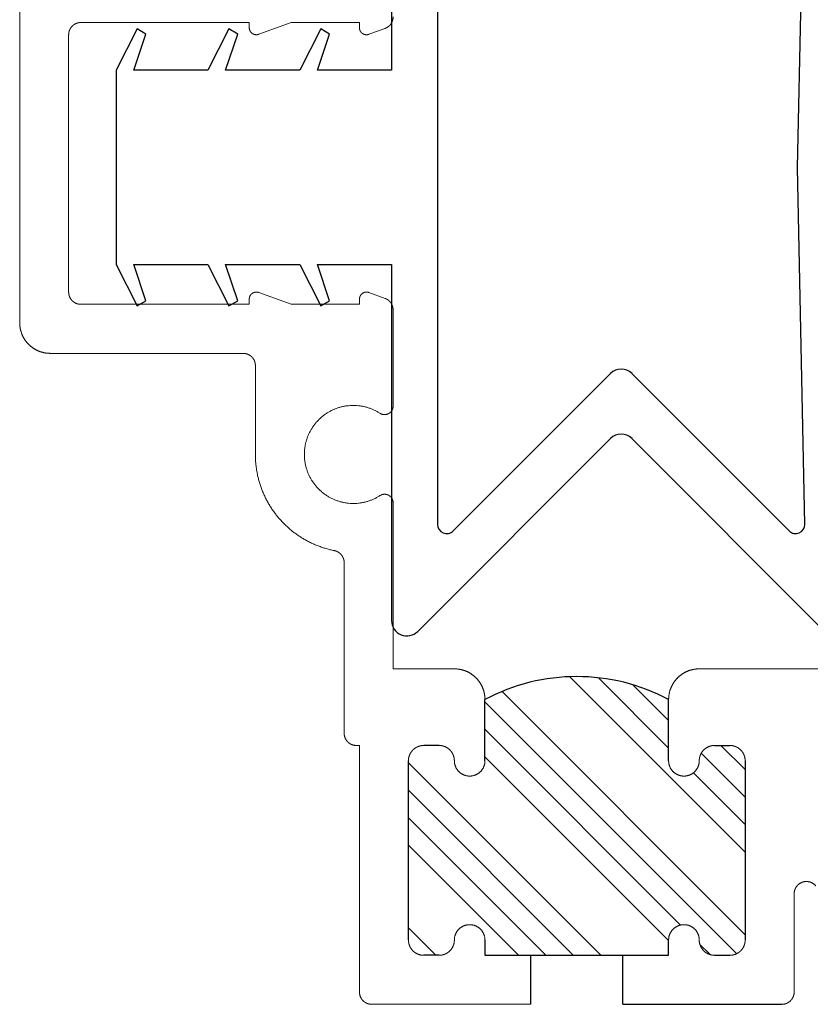
# Model space of a CAD drawing. Units: millimetres. Extents: x -219 to 1438, y -160 to 2437.
# Drawn here: x 1251 to 1277, y 1917 to 1949 of the extents above; entities that cross this region are included whole.
import ezdxf

# ---------------------------------------------------------------- set-up
doc = ezdxf.new("R2010")
doc.units = ezdxf.units.MM
doc.header["$LTSCALE"] = 6
doc.header["$MEASUREMENT"] = 0
doc.layers.add('Default', color=7, linetype='Continuous', true_color=0x000000)
doc.layers.add('SEAL', color=7, linetype='Continuous', true_color=0x000000)

# ---------------------------------------------------------------- blocks, each defined once
blk = doc.blocks.new('Block 02')
at = {"layer": 'Default', "true_color": 0x000000}
h = blk.add_hatch(dxfattribs=at)
h.set_pattern_fill('ANSI34', color=18, scale=0.2, style=0, pattern_type=2)
h.set_pattern_definition([(45, (-1533.533, -4584.9195), (-2.6940768, 2.6940768), []), (45, (-1532.635, -4584.9195), (-2.6940768, 2.6940768), []), (45, (-1531.737, -4584.9195), (-2.6940768, 2.6940768), []), (45, (-1530.839, -4584.9195), (-2.6940768, 2.6940768), [])])
h.paths.add_polyline_path([(35.67, 20.55), (37.67, 20.55), (37.682, 20.55), (37.694, 20.549), (37.706, 20.549), (37.718, 20.548), (37.73, 20.546), (37.743, 20.545), (37.755, 20.543), (37.767, 20.541), (37.779, 20.538), (37.791, 20.535), (37.803, 20.532), (37.815, 20.529), (37.827, 20.525), (37.838, 20.521), (37.85, 20.517), (37.861, 20.512), (37.873, 20.507), (37.884, 20.502), (37.895, 20.496), (37.906, 20.491), (37.917, 20.485), (37.928, 20.478), (37.938, 20.472), (37.949, 20.465), (37.959, 20.458), (37.969, 20.451), (37.978, 20.444), (37.988, 20.436), (37.997, 20.428), (38.006, 20.42), (38.015, 20.412), (38.024, 20.404), (38.032, 20.395), (38.04, 20.386), (38.048, 20.377), (38.056, 20.368), (38.064, 20.358), (38.071, 20.349), (38.078, 20.339), (38.085, 20.329), (38.092, 20.318), (38.099, 20.308), (38.105, 20.297), (38.111, 20.286), (38.117, 20.275), (38.122, 20.264), (38.127, 20.253), (38.132, 20.241), (38.137, 20.23), (38.141, 20.218), (38.145, 20.206), (38.149, 20.195), (38.152, 20.183), (38.155, 20.171), (38.158, 20.159), (38.161, 20.147), (38.163, 20.135), (38.165, 20.122), (38.166, 20.11), (38.168, 20.098), (38.169, 20.086), (38.17, 20.074), (38.17, 20.062), (38.17, 20.05), (38.17, 20.038), (38.17, 20.026), (38.169, 20.014), (38.168, 20.002), (38.166, 19.99), (38.165, 19.978), (38.163, 19.965), (38.161, 19.953), (38.158, 19.941), (38.155, 19.929), (38.152, 19.917), (38.149, 19.905), (38.145, 19.894), (38.141, 19.882), (38.137, 19.87), (38.132, 19.859), (38.127, 19.847), (38.122, 19.836), (38.117, 19.825), (38.111, 19.814), (38.105, 19.803), (38.099, 19.792), (38.092, 19.782), (38.085, 19.771), (38.078, 19.761), (38.071, 19.751), (38.064, 19.742), (38.056, 19.732), (38.048, 19.723), (38.04, 19.714), (38.032, 19.705), (38.024, 19.696), (38.015, 19.688), (38.006, 19.68), (37.997, 19.672), (37.988, 19.664), (37.978, 19.656), (37.969, 19.649), (37.959, 19.642), (37.949, 19.635), (37.938, 19.628), (37.928, 19.622), (37.917, 19.615), (37.906, 19.609), (37.895, 19.604), (37.884, 19.598), (37.873, 19.593), (37.861, 19.588), (37.85, 19.583), (37.838, 19.579), (37.827, 19.575), (37.815, 19.571), (37.803, 19.568), (37.791, 19.565), (37.779, 19.562), (37.767, 19.559), (37.755, 19.557), (37.743, 19.555), (37.73, 19.554), (37.718, 19.552), (37.706, 19.551), (37.694, 19.551), (37.682, 19.55), (37.67, 19.55), (37.658, 19.55), (37.646, 19.549), (37.633, 19.549), (37.621, 19.548), (37.609, 19.546), (37.597, 19.545), (37.585, 19.543), (37.573, 19.54), (37.561, 19.538), (37.549, 19.535), (37.537, 19.532), (37.525, 19.528), (37.513, 19.525), (37.502, 19.521), (37.49, 19.516), (37.479, 19.512), (37.468, 19.507), (37.456, 19.502), (37.445, 19.497), (37.435, 19.491), (37.424, 19.485), (37.413, 19.479), (37.403, 19.472), (37.392, 19.466), (37.382, 19.459), (37.372, 19.452), (37.362, 19.444), (37.353, 19.436), (37.343, 19.429), (37.334, 19.42), (37.325, 19.412), (37.317, 19.404), (37.308, 19.395), (37.3, 19.386), (37.292, 19.377), (37.284, 19.367), (37.276, 19.358), (37.269, 19.348), (37.261, 19.338), (37.254, 19.328), (37.248, 19.317), (37.241, 19.307), (37.235, 19.296), (37.229, 19.286), (37.223, 19.275), (37.218, 19.264), (37.213, 19.253), (37.208, 19.241), (37.204, 19.23), (37.199, 19.219), (37.195, 19.207), (37.192, 19.195), (37.188, 19.183), (37.185, 19.172), (37.182, 19.16), (37.18, 19.148), (37.177, 19.135), (37.176, 19.123), (37.174, 19.111), (37.173, 19.099), (37.171, 19.087), (37.171, 19.074), (37.17, 19.062), (37.17, 19.05), (37.17, 18.55), (37.17, 18.538), (37.171, 18.526), (37.171, 18.513), (37.173, 18.501), (37.174, 18.489), (37.176, 18.477), (37.177, 18.465), (37.18, 18.452), (37.182, 18.44), (37.185, 18.428), (37.188, 18.417), (37.192, 18.405), (37.195, 18.393), (37.199, 18.381), (37.204, 18.37), (37.208, 18.359), (37.213, 18.347), (37.218, 18.336), (37.223, 18.325), (37.229, 18.314), (37.235, 18.304), (37.241, 18.293), (37.248, 18.283), (37.254, 18.272), (37.261, 18.262), (37.269, 18.252), (37.276, 18.242), (37.284, 18.233), (37.292, 18.223), (37.3, 18.214), (37.308, 18.205), (37.317, 18.196), (37.325, 18.188), (37.334, 18.18), (37.343, 18.171), (37.353, 18.164), (37.362, 18.156), (37.372, 18.148), (37.382, 18.141), (37.392, 18.134), (37.403, 18.128), (37.413, 18.121), (37.424, 18.115), (37.435, 18.109), (37.445, 18.103), (37.456, 18.098), (37.468, 18.093), (37.479, 18.088), (37.49, 18.084), (37.502, 18.079), (37.513, 18.075), (37.525, 18.072), (37.537, 18.068), (37.549, 18.065), (37.561, 18.062), (37.573, 18.06), (37.585, 18.057), (37.597, 18.055), (37.609, 18.054), (37.621, 18.052), (37.633, 18.051), (37.646, 18.051), (37.658, 18.05), (37.67, 18.05), (43.52, 18.05), (43.532, 18.05), (43.545, 18.051), (43.557, 18.051), (43.569, 18.052), (43.581, 18.054), (43.593, 18.055), (43.606, 18.057), (43.618, 18.06), (43.63, 18.062), (43.642, 18.065), (43.654, 18.068), (43.665, 18.072), (43.677, 18.075), (43.689, 18.079), (43.7, 18.084), (43.711, 18.088), (43.723, 18.093), (43.734, 18.098), (43.745, 18.103), (43.756, 18.109), (43.766, 18.115), (43.777, 18.121), (43.788, 18.128), (43.798, 18.134), (43.808, 18.141), (43.818, 18.148), (43.828, 18.156), (43.837, 18.164), (43.847, 18.171), (43.856, 18.18), (43.865, 18.188), (43.874, 18.196), (43.882, 18.205), (43.891, 18.214), (43.899, 18.223), (43.907, 18.233), (43.914, 18.242), (43.922, 18.252), (43.929, 18.262), (43.936, 18.272), (43.943, 18.283), (43.949, 18.293), (43.955, 18.304), (43.961, 18.314), (43.967, 18.325), (43.972, 18.336), (43.977, 18.347), (43.982, 18.359), (43.987, 18.37), (43.991, 18.381), (43.995, 18.393), (43.999, 18.405), (44.002, 18.417), (44.005, 18.428), (44.008, 18.44), (44.011, 18.452), (44.013, 18.465), (44.015, 18.477), (44.016, 18.489), (44.018, 18.501), (44.019, 18.513), (44.02, 18.526), (44.02, 18.538), (44.02, 18.55), (44.02, 19.05), (44.02, 19.062), (44.02, 19.074), (44.019, 19.087), (44.018, 19.099), (44.016, 19.111), (44.015, 19.123), (44.013, 19.135), (44.011, 19.148), (44.008, 19.16), (44.005, 19.172), (44.002, 19.183), (43.999, 19.195), (43.995, 19.207), (43.991, 19.219), (43.987, 19.23), (43.982, 19.241), (43.977, 19.253), (43.972, 19.264), (43.967, 19.275), (43.961, 19.286), (43.955, 19.296), (43.949, 19.307), (43.943, 19.317), (43.936, 19.328), (43.929, 19.338), (43.922, 19.348), (43.914, 19.358), (43.907, 19.367), (43.899, 19.377), (43.891, 19.386), (43.882, 19.395), (43.874, 19.404), (43.865, 19.412), (43.856, 19.42), (43.847, 19.429), (43.837, 19.436), (43.828, 19.444), (43.818, 19.452), (43.808, 19.459), (43.798, 19.466), (43.788, 19.472), (43.777, 19.479), (43.766, 19.485), (43.756, 19.491), (43.745, 19.497), (43.734, 19.502), (43.723, 19.507), (43.711, 19.512), (43.7, 19.516), (43.689, 19.521), (43.677, 19.525), (43.665, 19.528), (43.654, 19.532), (43.642, 19.535), (43.63, 19.538), (43.618, 19.54), (43.606, 19.543), (43.593, 19.545), (43.581, 19.546), (43.569, 19.548), (43.557, 19.549), (43.545, 19.549), (43.532, 19.55), (43.52, 19.55), (43.508, 19.55), (43.496, 19.551), (43.484, 19.551), (43.472, 19.552), (43.46, 19.554), (43.448, 19.555), (43.436, 19.557), (43.424, 19.559), (43.411, 19.562), (43.399, 19.565), (43.387, 19.568), (43.376, 19.571), (43.364, 19.575), (43.352, 19.579), (43.34, 19.583), (43.329, 19.588), (43.317, 19.593), (43.306, 19.598), (43.295, 19.604), (43.284, 19.609), (43.273, 19.615), (43.262, 19.622), (43.252, 19.628), (43.242, 19.635), (43.231, 19.642), (43.222, 19.649), (43.212, 19.656), (43.202, 19.664), (43.193, 19.672), (43.184, 19.68), (43.175, 19.688), (43.167, 19.696), (43.158, 19.705), (43.15, 19.714), (43.142, 19.723), (43.134, 19.732), (43.127, 19.742), (43.119, 19.751), (43.112, 19.761), (43.105, 19.771), (43.098, 19.782), (43.092, 19.792), (43.085, 19.803), (43.079, 19.814), (43.074, 19.825), (43.068, 19.836), (43.063, 19.847), (43.058, 19.859), (43.054, 19.87), (43.049, 19.882), (43.045, 19.894), (43.041, 19.905), (43.038, 19.917), (43.035, 19.929), (43.032, 19.941), (43.03, 19.953), (43.027, 19.965), (43.025, 19.978), (43.024, 19.99), (43.022, 20.002), (43.021, 20.014), (43.021, 20.026), (43.02, 20.038), (43.02, 20.05), (43.02, 20.062), (43.021, 20.074), (43.021, 20.086), (43.022, 20.098), (43.024, 20.11), (43.025, 20.122), (43.027, 20.135), (43.03, 20.147), (43.032, 20.159), (43.035, 20.171), (43.038, 20.183), (43.041, 20.195), (43.045, 20.206), (43.049, 20.218), (43.054, 20.23), (43.058, 20.241), (43.063, 20.253), (43.068, 20.264), (43.074, 20.275), (43.079, 20.286), (43.085, 20.297), (43.092, 20.308), (43.098, 20.318), (43.105, 20.329), (43.112, 20.339), (43.119, 20.349), (43.127, 20.358), (43.134, 20.368), (43.142, 20.377), (43.15, 20.386), (43.158, 20.395), (43.167, 20.404), (43.175, 20.412), (43.184, 20.42), (43.193, 20.428), (43.202, 20.436), (43.212, 20.444), (43.222, 20.451), (43.231, 20.458), (43.242, 20.465), (43.252, 20.472), (43.262, 20.478), (43.273, 20.485), (43.284, 20.491), (43.295, 20.496), (43.306, 20.502), (43.317, 20.507), (43.329, 20.512), (43.34, 20.517), (43.352, 20.521), (43.364, 20.525), (43.376, 20.529), (43.387, 20.532), (43.399, 20.535), (43.411, 20.538), (43.424, 20.541), (43.436, 20.543), (43.448, 20.545), (43.46, 20.546), (43.472, 20.548), (43.484, 20.549), (43.496, 20.549), (43.508, 20.55), (43.52, 20.55), (44.02, 20.55), (44.02, 26.55), (43.52, 26.55), (43.508, 26.55), (43.496, 26.551), (43.484, 26.551), (43.472, 26.552), (43.46, 26.554), (43.448, 26.555), (43.436, 26.557), (43.424, 26.559), (43.411, 26.562), (43.399, 26.565), (43.387, 26.568), (43.376, 26.571), (43.364, 26.575), (43.352, 26.579), (43.34, 26.583), (43.329, 26.588), (43.317, 26.593), (43.306, 26.598), (43.295, 26.604), (43.284, 26.609), (43.273, 26.615), (43.262, 26.622), (43.252, 26.628), (43.242, 26.635), (43.231, 26.642), (43.222, 26.649), (43.212, 26.656), (43.202, 26.664), (43.193, 26.672), (43.184, 26.68), (43.175, 26.688), (43.167, 26.696), (43.158, 26.705), (43.15, 26.714), (43.142, 26.723), (43.134, 26.732), (43.127, 26.742), (43.119, 26.751), (43.112, 26.761), (43.105, 26.771), (43.098, 26.782), (43.092, 26.792), (43.085, 26.803), (43.079, 26.814), (43.074, 26.825), (43.068, 26.836), (43.063, 26.847), (43.058, 26.859), (43.054, 26.87), (43.049, 26.882), (43.045, 26.894), (43.041, 26.905), (43.038, 26.917), (43.035, 26.929), (43.032, 26.941), (43.03, 26.953), (43.027, 26.965), (43.025, 26.978), (43.024, 26.99), (43.022, 27.002), (43.021, 27.014), (43.021, 27.026), (43.02, 27.038), (43.02, 27.05), (43.02, 27.062), (43.021, 27.074), (43.021, 27.086), (43.022, 27.098), (43.024, 27.11), (43.025, 27.122), (43.027, 27.135), (43.03, 27.147), (43.032, 27.159), (43.035, 27.171), (43.038, 27.183), (43.041, 27.195), (43.045, 27.206), (43.049, 27.218), (43.054, 27.23), (43.058, 27.241), (43.063, 27.253), (43.068, 27.264), (43.074, 27.275), (43.079, 27.286), (43.085, 27.297), (43.092, 27.308), (43.098, 27.318), (43.105, 27.329), (43.112, 27.339), (43.119, 27.349), (43.127, 27.358), (43.134, 27.368), (43.142, 27.377), (43.15, 27.386), (43.158, 27.395), (43.167, 27.404), (43.175, 27.412), (43.184, 27.42), (43.193, 27.428), (43.202, 27.436), (43.212, 27.444), (43.222, 27.451), (43.231, 27.458), (43.242, 27.465), (43.252, 27.472), (43.262, 27.478), (43.273, 27.485), (43.284, 27.491), (43.295, 27.496), (43.306, 27.502), (43.317, 27.507), (43.329, 27.512), (43.34, 27.517), (43.352, 27.521), (43.364, 27.525), (43.376, 27.529), (43.387, 27.532), (43.399, 27.535), (43.411, 27.538), (43.424, 27.541), (43.436, 27.543), (43.448, 27.545), (43.46, 27.546), (43.472, 27.548), (43.484, 27.549), (43.496, 27.549), (43.508, 27.55), (43.52, 27.55), (43.532, 27.55), (43.545, 27.551), (43.557, 27.551), (43.569, 27.552), (43.581, 27.554), (43.593, 27.555), (43.606, 27.557), (43.618, 27.56), (43.63, 27.562), (43.642, 27.565), (43.654, 27.568), (43.665, 27.572), (43.677, 27.575), (43.689, 27.579), (43.7, 27.584), (43.711, 27.588), (43.723, 27.593), (43.734, 27.598), (43.745, 27.603), (43.756, 27.609), (43.766, 27.615), (43.777, 27.621), (43.788, 27.628), (43.798, 27.634), (43.808, 27.641), (43.818, 27.648), (43.828, 27.656), (43.837, 27.664), (43.847, 27.671), (43.856, 27.68), (43.865, 27.688), (43.874, 27.696), (43.882, 27.705), (43.891, 27.714), (43.899, 27.723), (43.907, 27.733), (43.914, 27.742), (43.922, 27.752), (43.929, 27.762), (43.936, 27.772), (43.943, 27.783), (43.949, 27.793), (43.955, 27.804), (43.961, 27.814), (43.967, 27.825), (43.972, 27.836), (43.977, 27.847), (43.982, 27.859), (43.987, 27.87), (43.991, 27.881), (43.995, 27.893), (43.999, 27.905), (44.002, 27.917), (44.005, 27.928), (44.008, 27.94), (44.011, 27.952), (44.013, 27.965), (44.015, 27.977), (44.016, 27.989), (44.018, 28.001), (44.019, 28.013), (44.02, 28.026), (44.02, 28.038), (44.02, 28.05), (44.02, 28.55), (44.02, 28.562), (44.02, 28.574), (44.019, 28.587), (44.018, 28.599), (44.016, 28.611), (44.015, 28.623), (44.013, 28.635), (44.011, 28.648), (44.008, 28.66), (44.005, 28.672), (44.002, 28.683), (43.999, 28.695), (43.995, 28.707), (43.991, 28.719), (43.987, 28.73), (43.982, 28.741), (43.977, 28.753), (43.972, 28.764), (43.967, 28.775), (43.961, 28.786), (43.955, 28.796), (43.949, 28.807), (43.943, 28.817), (43.936, 28.828), (43.929, 28.838), (43.922, 28.848), (43.914, 28.858), (43.907, 28.867), (43.899, 28.877), (43.891, 28.886), (43.882, 28.895), (43.874, 28.904), (43.865, 28.912), (43.856, 28.92), (43.847, 28.929), (43.837, 28.936), (43.828, 28.944), (43.818, 28.952), (43.808, 28.959), (43.798, 28.966), (43.788, 28.972), (43.777, 28.979), (43.766, 28.985), (43.756, 28.991), (43.745, 28.997), (43.734, 29.002), (43.723, 29.007), (43.711, 29.012), (43.7, 29.016), (43.689, 29.021), (43.677, 29.025), (43.665, 29.028), (43.654, 29.032), (43.642, 29.035), (43.63, 29.038), (43.618, 29.04), (43.606, 29.043), (43.593, 29.045), (43.581, 29.046), (43.569, 29.048), (43.557, 29.049), (43.545, 29.049), (43.532, 29.05), (43.52, 29.05), (37.67, 29.05), (37.658, 29.05), (37.646, 29.049), (37.633, 29.049), (37.621, 29.048), (37.609, 29.046), (37.597, 29.045), (37.585, 29.043), (37.573, 29.04), (37.561, 29.038), (37.549, 29.035), (37.537, 29.032), (37.525, 29.028), (37.513, 29.025), (37.502, 29.021), (37.49, 29.016), (37.479, 29.012), (37.468, 29.007), (37.456, 29.002), (37.445, 28.997), (37.435, 28.991), (37.424, 28.985), (37.413, 28.979), (37.403, 28.972), (37.392, 28.966), (37.382, 28.959), (37.372, 28.952), (37.362, 28.944), (37.353, 28.936), (37.343, 28.929), (37.334, 28.92), (37.325, 28.912), (37.317, 28.904), (37.308, 28.895), (37.3, 28.886), (37.292, 28.877), (37.284, 28.867), (37.276, 28.858), (37.269, 28.848), (37.261, 28.838), (37.254, 28.828), (37.248, 28.817), (37.241, 28.807), (37.235, 28.796), (37.229, 28.786), (37.223, 28.775), (37.218, 28.764), (37.213, 28.753), (37.208, 28.741), (37.204, 28.73), (37.199, 28.719), (37.195, 28.707), (37.192, 28.695), (37.188, 28.683), (37.185, 28.672), (37.182, 28.66), (37.18, 28.648), (37.177, 28.635), (37.176, 28.623), (37.174, 28.611), (37.173, 28.599), (37.171, 28.587), (37.171, 28.574), (37.17, 28.562), (37.17, 28.55), (37.17, 28.05), (37.17, 28.038), (37.171, 28.026), (37.171, 28.013), (37.173, 28.001), (37.174, 27.989), (37.176, 27.977), (37.177, 27.965), (37.18, 27.952), (37.182, 27.94), (37.185, 27.928), (37.188, 27.917), (37.192, 27.905), (37.195, 27.893), (37.199, 27.881), (37.204, 27.87), (37.208, 27.859), (37.213, 27.847), (37.218, 27.836), (37.223, 27.825), (37.229, 27.814), (37.235, 27.804), (37.241, 27.793), (37.248, 27.783), (37.254, 27.772), (37.261, 27.762), (37.269, 27.752), (37.276, 27.742), (37.284, 27.733), (37.292, 27.723), (37.3, 27.714), (37.308, 27.705), (37.317, 27.696), (37.325, 27.688), (37.334, 27.68), (37.343, 27.671), (37.353, 27.664), (37.362, 27.656), (37.372, 27.648), (37.382, 27.641), (37.392, 27.634), (37.403, 27.628), (37.413, 27.621), (37.424, 27.615), (37.435, 27.609), (37.445, 27.603), (37.456, 27.598), (37.468, 27.593), (37.479, 27.588), (37.49, 27.584), (37.502, 27.579), (37.513, 27.575), (37.525, 27.572), (37.537, 27.568), (37.549, 27.565), (37.561, 27.562), (37.573, 27.56), (37.585, 27.557), (37.597, 27.555), (37.609, 27.554), (37.621, 27.552), (37.633, 27.551), (37.646, 27.551), (37.658, 27.55), (37.67, 27.55), (37.682, 27.55), (37.694, 27.549), (37.706, 27.549), (37.718, 27.548), (37.73, 27.546), (37.743, 27.545), (37.755, 27.543), (37.767, 27.541), (37.779, 27.538), (37.791, 27.535), (37.803, 27.532), (37.815, 27.529), (37.827, 27.525), (37.838, 27.521), (37.85, 27.517), (37.861, 27.512), (37.873, 27.507), (37.884, 27.502), (37.895, 27.496), (37.906, 27.491), (37.917, 27.485), (37.928, 27.478), (37.938, 27.472), (37.949, 27.465), (37.959, 27.458), (37.969, 27.451), (37.978, 27.444), (37.988, 27.436), (37.997, 27.428), (38.006, 27.42), (38.015, 27.412), (38.024, 27.404), (38.032, 27.395), (38.04, 27.386), (38.048, 27.377), (38.056, 27.368), (38.064, 27.358), (38.071, 27.349), (38.078, 27.339), (38.085, 27.329), (38.092, 27.318), (38.099, 27.308), (38.105, 27.297), (38.111, 27.286), (38.117, 27.275), (38.122, 27.264), (38.127, 27.253), (38.132, 27.241), (38.137, 27.23), (38.141, 27.218), (38.145, 27.206), (38.149, 27.195), (38.152, 27.183), (38.155, 27.171), (38.158, 27.159), (38.161, 27.147), (38.163, 27.135), (38.165, 27.122), (38.166, 27.11), (38.168, 27.098), (38.169, 27.086), (38.17, 27.074), (38.17, 27.062), (38.17, 27.05), (38.17, 27.038), (38.17, 27.026), (38.169, 27.014), (38.168, 27.002), (38.166, 26.99), (38.165, 26.978), (38.163, 26.965), (38.161, 26.953), (38.158, 26.941), (38.155, 26.929), (38.152, 26.917), (38.149, 26.905), (38.145, 26.894), (38.141, 26.882), (38.137, 26.87), (38.132, 26.859), (38.127, 26.847), (38.122, 26.836), (38.117, 26.825), (38.111, 26.814), (38.105, 26.803), (38.099, 26.792), (38.092, 26.782), (38.085, 26.771), (38.078, 26.761), (38.071, 26.751), (38.064, 26.742), (38.056, 26.732), (38.048, 26.723), (38.04, 26.714), (38.032, 26.705), (38.024, 26.696), (38.015, 26.688), (38.006, 26.68), (37.997, 26.672), (37.988, 26.664), (37.978, 26.656), (37.969, 26.649), (37.959, 26.642), (37.949, 26.635), (37.938, 26.628), (37.928, 26.622), (37.917, 26.615), (37.906, 26.609), (37.895, 26.604), (37.884, 26.598), (37.873, 26.593), (37.861, 26.588), (37.85, 26.583), (37.838, 26.579), (37.827, 26.575), (37.815, 26.571), (37.803, 26.568), (37.791, 26.565), (37.779, 26.562), (37.767, 26.559), (37.755, 26.557), (37.743, 26.555), (37.73, 26.554), (37.718, 26.552), (37.706, 26.551), (37.694, 26.551), (37.682, 26.55), (37.67, 26.55), (35.67, 26.55), (35.584, 26.383), (35.503, 26.212), (35.426, 26.037), (35.354, 25.859), (35.287, 25.678), (35.225, 25.494), (35.169, 25.308), (35.118, 25.119), (35.072, 24.928), (35.033, 24.735), (34.999, 24.54), (34.972, 24.344), (34.95, 24.146), (34.935, 23.948), (34.925, 23.749), (34.922, 23.55), (34.925, 23.351), (34.935, 23.152), (34.95, 22.954), (34.972, 22.756), (34.999, 22.56), (35.033, 22.365), (35.072, 22.172), (35.118, 21.981), (35.169, 21.792), (35.225, 21.606), (35.287, 21.422), (35.354, 21.241), (35.426, 21.063), (35.503, 20.888), (35.584, 20.717)], flags=0)
at = {"layer": 'Default', "color": 18, "linetype": 'Continuous', "lineweight": 5, "true_color": 0x000000}
for p, q in [((34.67, 31.55), (34.67, 27.55)), ((42.011, 30.65), (45.22, 30.65)), ((37.67, 29.05), (43.52, 29.05)), ((37.17, 28.55), (37.17, 28.05)), ((44.02, 28.55), (44.02, 28.05)), ((35.67, 26.55), (37.67, 26.55)), ((43.52, 26.55), (44.02, 26.55)), ((35.67, 20.55), (37.67, 20.55)), ((43.52, 20.55), (44.02, 20.55)), ((34.67, 19.55), (34.67, 17.55)), ((37.17, 19.05), (37.17, 18.55)), ((44.02, 19.05), (44.02, 18.55)), ((37.67, 18.05), (43.52, 18.05)), ((22.952, 17.55), (26.089, 17.55)), ((29.251, 17.55), (34.67, 17.55)), ((13.956, 16.759), (13.764, 17.287)), ((22.384, 16.759), (22.576, 17.287)), ((13.57, 16.45), (13.57, 14.22)), ((13.57, 16.45), (13.74, 16.45)), ((22.77, 16.45), (22.6, 16.45)), ((22.77, 16.45), (22.77, 14.22)), ((37.17, 16.45), (45.22, 16.45)), ((37.17, 16.45), (37.17, 16.35)), ((31.201, 15.95), (36.77, 15.95)), ((13.956, 13.159), (13.57, 14.22)), ((22.384, 13.159), (22.77, 14.22)), ((27.67, 13.05), (24.77, 13.05)), ((13.57, 12.85), (13.57, 7.35)), ((13.57, 12.85), (13.74, 12.85)), ((22.77, 12.85), (22.6, 12.85)), ((22.77, 12.85), (22.77, 7.35)), ((24.37, 12.65), (24.37, 6.35)), ((13.97, 6.95), (22.37, 6.95)), ((12.97, 5.35), (23.37, 5.35))]:
    blk.add_line(p, q, dxfattribs=at)
at = {"layer": 'Default', "color": 18, "true_color": 0x000000}
for points in [[(45.62, 25.05), (45.62, 30.25)], [(37.67, 29.05), (43.52, 29.05)], [(37.17, 28.05), (37.17, 28.55)], [(44.02, 28.05), (44.02, 28.55)], [(37.67, 26.55), (35.67, 26.55)], [(44.02, 26.55), (43.52, 26.55)], [(44.02, 25.05), (44.02, 26.55)], [(44.02, 20.55), (44.02, 26.55)], [(45.62, 25.05), (44.02, 25.05)], [(45.62, 22.05), (44.02, 22.05)], [(37.67, 20.55), (35.67, 20.55)], [(37.67, 20.55), (35.67, 20.55)], [(43.52, 20.55), (44.02, 20.55)], [(37.17, 19.05), (37.17, 18.55)], [(44.02, 19.05), (44.02, 18.55)], [(43.52, 18.05), (37.67, 18.05)]]:
    blk.add_lwpolyline(points, dxfattribs=at)
blk.add_arc((41.312, 23.55), 6.39, 151.9987, 208.0013, dxfattribs=at)
at = {"layer": 'Default', "color": 18, "linetype": 'Continuous', "lineweight": 5, "true_color": 0x000000}
for points, weights, knots in [([(41.756, 31.358), (41.659, 31.277), (41.625, 31.155), (41.592, 31.033), (41.635, 30.914), (41.678, 30.795), (41.782, 30.723), (41.885, 30.65), (42.011, 30.65)], [1, 0.9535298857, 1, 0.9535298857, 1, 0.9535298857, 1, 0.9535298857, 1], [0, 0, 0, 0.612108, 0.612108, 1.224216, 1.224216, 1.836325, 1.836325, 2.448433, 2.448433, 2.448433]), ([(45.62, 30.25), (45.62, 30.33), (45.59, 30.403), (45.559, 30.477), (45.503, 30.533), (45.447, 30.589), (45.373, 30.62), (45.3, 30.65), (45.22, 30.65)], [1, 0.9807852804, 1, 0.9807852804, 1, 0.9807852804, 1, 0.9807852804, 1], [0, 0, 0, 0.392699, 0.392699, 0.785398, 0.785398, 1.178097, 1.178097, 1.570796, 1.570796, 1.570796]), ([(37.67, 29.05), (37.571, 29.05), (37.479, 29.012), (37.387, 28.974), (37.317, 28.904), (37.246, 28.833), (37.208, 28.741), (37.17, 28.649), (37.17, 28.55)], [1, 0.9807852804, 1, 0.9807852804, 1, 0.9807852804, 1, 0.9807852804, 1], [0, 0, 0, 0.392699, 0.392699, 0.785398, 0.785398, 1.178097, 1.178097, 1.570796, 1.570796, 1.570796]), ([(37.67, 29.05), (37.571, 29.05), (37.479, 29.012), (37.387, 28.974), (37.317, 28.904), (37.246, 28.833), (37.208, 28.741), (37.17, 28.649), (37.17, 28.55)], [1, 0.9807852804, 1, 0.9807852804, 1, 0.9807852804, 1, 0.9807852804, 1], [0, 0, 0, 0.392699, 0.392699, 0.785398, 0.785398, 1.178097, 1.178097, 1.570796, 1.570796, 1.570796]), ([(44.02, 28.55), (44.02, 28.649), (43.982, 28.741), (43.944, 28.833), (43.874, 28.904), (43.803, 28.974), (43.711, 29.012), (43.62, 29.05), (43.52, 29.05)], [1, 0.9807852804, 1, 0.9807852804, 1, 0.9807852804, 1, 0.9807852804, 1], [0, 0, 0, 0.392699, 0.392699, 0.785398, 0.785398, 1.178097, 1.178097, 1.570796, 1.570796, 1.570796]), ([(44.02, 28.55), (44.02, 28.649), (43.982, 28.741), (43.944, 28.833), (43.874, 28.904), (43.803, 28.974), (43.711, 29.012), (43.62, 29.05), (43.52, 29.05)], [1, 0.9807852804, 1, 0.9807852804, 1, 0.9807852804, 1, 0.9807852804, 1], [0, 0, 0, 0.392699, 0.392699, 0.785398, 0.785398, 1.178097, 1.178097, 1.570796, 1.570796, 1.570796]), ([(37.17, 28.05), (37.17, 27.951), (37.208, 27.859), (37.246, 27.767), (37.317, 27.696), (37.387, 27.626), (37.479, 27.588), (37.571, 27.55), (37.67, 27.55)], [1, 0.9807852804, 1, 0.9807852804, 1, 0.9807852804, 1, 0.9807852804, 1], [0, 0, 0, 0.392699, 0.392699, 0.785398, 0.785398, 1.178097, 1.178097, 1.570796, 1.570796, 1.570796]), ([(37.17, 28.05), (37.17, 27.951), (37.208, 27.859), (37.246, 27.767), (37.317, 27.696), (37.387, 27.626), (37.479, 27.588), (37.571, 27.55), (37.67, 27.55)], [1, 0.9807852804, 1, 0.9807852804, 1, 0.9807852804, 1, 0.9807852804, 1], [0, 0, 0, 0.392699, 0.392699, 0.785398, 0.785398, 1.178097, 1.178097, 1.570796, 1.570796, 1.570796]), ([(43.52, 27.55), (43.62, 27.55), (43.711, 27.588), (43.803, 27.626), (43.874, 27.696), (43.944, 27.767), (43.982, 27.859), (44.02, 27.951), (44.02, 28.05)], [1, 0.9807852804, 1, 0.9807852804, 1, 0.9807852804, 1, 0.9807852804, 1], [0, 0, 0, 0.392699, 0.392699, 0.785398, 0.785398, 1.178097, 1.178097, 1.570796, 1.570796, 1.570796]), ([(43.52, 27.55), (43.62, 27.55), (43.711, 27.588), (43.803, 27.626), (43.874, 27.696), (43.944, 27.767), (43.982, 27.859), (44.02, 27.951), (44.02, 28.05)], [1, 0.9807852804, 1, 0.9807852804, 1, 0.9807852804, 1, 0.9807852804, 1], [0, 0, 0, 0.392699, 0.392699, 0.785398, 0.785398, 1.178097, 1.178097, 1.570796, 1.570796, 1.570796]), ([(34.67, 27.55), (34.67, 27.351), (34.746, 27.167), (34.822, 26.984), (34.963, 26.843), (35.104, 26.702), (35.287, 26.626), (35.471, 26.55), (35.67, 26.55)], [1, 0.9807852804, 1, 0.9807852804, 1, 0.9807852804, 1, 0.9807852804, 1], [0, 0, 0, 0.392699, 0.392699, 0.785398, 0.785398, 1.178097, 1.178097, 1.570796, 1.570796, 1.570796]), ([(37.67, 26.55), (37.877, 26.55), (38.024, 26.696), (38.17, 26.843), (38.17, 27.05), (38.17, 27.257), (38.024, 27.404), (37.877, 27.55), (37.67, 27.55)], [1, 0.9238795325, 1, 0.9238795325, 1, 0.9238795325, 1, 0.9238795325, 1], [0, 0, 0, 0.785398, 0.785398, 1.570796, 1.570796, 2.356194, 2.356194, 3.141593, 3.141593, 3.141593]), ([(37.67, 26.55), (37.877, 26.55), (38.024, 26.696), (38.17, 26.843), (38.17, 27.05), (38.17, 27.257), (38.024, 27.404), (37.877, 27.55), (37.67, 27.55)], [1, 0.9238795325, 1, 0.9238795325, 1, 0.9238795325, 1, 0.9238795325, 1], [0, 0, 0, 0.785398, 0.785398, 1.570796, 1.570796, 2.356194, 2.356194, 3.141593, 3.141593, 3.141593]), ([(43.52, 27.55), (43.313, 27.55), (43.167, 27.404), (43.02, 27.257), (43.02, 27.05), (43.02, 26.843), (43.167, 26.696), (43.313, 26.55), (43.52, 26.55)], [1, 0.9238795325, 1, 0.9238795325, 1, 0.9238795325, 1, 0.9238795325, 1], [0, 0, 0, 0.785398, 0.785398, 1.570796, 1.570796, 2.356194, 2.356194, 3.141593, 3.141593, 3.141593]), ([(43.52, 27.55), (43.313, 27.55), (43.167, 27.404), (43.02, 27.257), (43.02, 27.05), (43.02, 26.843), (43.167, 26.696), (43.313, 26.55), (43.52, 26.55)], [1, 0.9238795325, 1, 0.9238795325, 1, 0.9238795325, 1, 0.9238795325, 1], [0, 0, 0, 0.785398, 0.785398, 1.570796, 1.570796, 2.356194, 2.356194, 3.141593, 3.141593, 3.141593]), ([(35.67, 20.55), (35.471, 20.55), (35.287, 20.474), (35.104, 20.398), (34.963, 20.257), (34.822, 20.116), (34.746, 19.933), (34.67, 19.749), (34.67, 19.55)], [1, 0.9807852804, 1, 0.9807852804, 1, 0.9807852804, 1, 0.9807852804, 1], [0, 0, 0, 0.392699, 0.392699, 0.785398, 0.785398, 1.178097, 1.178097, 1.570796, 1.570796, 1.570796]), ([(37.67, 19.55), (37.877, 19.55), (38.024, 19.696), (38.17, 19.843), (38.17, 20.05), (38.17, 20.257), (38.024, 20.404), (37.877, 20.55), (37.67, 20.55)], [1, 0.9238795325, 1, 0.9238795325, 1, 0.9238795325, 1, 0.9238795325, 1], [0, 0, 0, 0.785398, 0.785398, 1.570796, 1.570796, 2.356194, 2.356194, 3.141593, 3.141593, 3.141593]), ([(37.67, 19.55), (37.877, 19.55), (38.024, 19.696), (38.17, 19.843), (38.17, 20.05), (38.17, 20.257), (38.024, 20.404), (37.877, 20.55), (37.67, 20.55)], [1, 0.9238795325, 1, 0.9238795325, 1, 0.9238795325, 1, 0.9238795325, 1], [0, 0, 0, 0.785398, 0.785398, 1.570796, 1.570796, 2.356194, 2.356194, 3.141593, 3.141593, 3.141593]), ([(43.52, 20.55), (43.313, 20.55), (43.167, 20.404), (43.02, 20.257), (43.02, 20.05), (43.02, 19.843), (43.167, 19.696), (43.313, 19.55), (43.52, 19.55)], [1, 0.9238795325, 1, 0.9238795325, 1, 0.9238795325, 1, 0.9238795325, 1], [0, 0, 0, 0.785398, 0.785398, 1.570796, 1.570796, 2.356194, 2.356194, 3.141593, 3.141593, 3.141593]), ([(43.52, 20.55), (43.313, 20.55), (43.167, 20.404), (43.02, 20.257), (43.02, 20.05), (43.02, 19.843), (43.167, 19.696), (43.313, 19.55), (43.52, 19.55)], [1, 0.9238795325, 1, 0.9238795325, 1, 0.9238795325, 1, 0.9238795325, 1], [0, 0, 0, 0.785398, 0.785398, 1.570796, 1.570796, 2.356194, 2.356194, 3.141593, 3.141593, 3.141593]), ([(37.67, 19.55), (37.571, 19.55), (37.479, 19.512), (37.387, 19.474), (37.317, 19.404), (37.246, 19.333), (37.208, 19.241), (37.17, 19.149), (37.17, 19.05)], [1, 0.9807852804, 1, 0.9807852804, 1, 0.9807852804, 1, 0.9807852804, 1], [0, 0, 0, 0.392699, 0.392699, 0.785398, 0.785398, 1.178097, 1.178097, 1.570796, 1.570796, 1.570796]), ([(37.67, 19.55), (37.571, 19.55), (37.479, 19.512), (37.387, 19.474), (37.317, 19.404), (37.246, 19.333), (37.208, 19.241), (37.17, 19.149), (37.17, 19.05)], [1, 0.9807852804, 1, 0.9807852804, 1, 0.9807852804, 1, 0.9807852804, 1], [0, 0, 0, 0.392699, 0.392699, 0.785398, 0.785398, 1.178097, 1.178097, 1.570796, 1.570796, 1.570796]), ([(44.02, 19.05), (44.02, 19.149), (43.982, 19.241), (43.944, 19.333), (43.874, 19.404), (43.803, 19.474), (43.711, 19.512), (43.62, 19.55), (43.52, 19.55)], [1, 0.9807852804, 1, 0.9807852804, 1, 0.9807852804, 1, 0.9807852804, 1], [0, 0, 0, 0.392699, 0.392699, 0.785398, 0.785398, 1.178097, 1.178097, 1.570796, 1.570796, 1.570796]), ([(44.02, 19.05), (44.02, 19.149), (43.982, 19.241), (43.944, 19.333), (43.874, 19.404), (43.803, 19.474), (43.711, 19.512), (43.62, 19.55), (43.52, 19.55)], [1, 0.9807852804, 1, 0.9807852804, 1, 0.9807852804, 1, 0.9807852804, 1], [0, 0, 0, 0.392699, 0.392699, 0.785398, 0.785398, 1.178097, 1.178097, 1.570796, 1.570796, 1.570796]), ([(37.17, 18.55), (37.17, 18.451), (37.208, 18.359), (37.246, 18.267), (37.317, 18.196), (37.387, 18.126), (37.479, 18.088), (37.571, 18.05), (37.67, 18.05)], [1, 0.9807852804, 1, 0.9807852804, 1, 0.9807852804, 1, 0.9807852804, 1], [0, 0, 0, 0.392699, 0.392699, 0.785398, 0.785398, 1.178097, 1.178097, 1.570796, 1.570796, 1.570796]), ([(37.17, 18.55), (37.17, 18.451), (37.208, 18.359), (37.246, 18.267), (37.317, 18.196), (37.387, 18.126), (37.479, 18.088), (37.571, 18.05), (37.67, 18.05)], [1, 0.9807852804, 1, 0.9807852804, 1, 0.9807852804, 1, 0.9807852804, 1], [0, 0, 0, 0.392699, 0.392699, 0.785398, 0.785398, 1.178097, 1.178097, 1.570796, 1.570796, 1.570796]), ([(43.52, 18.05), (43.62, 18.05), (43.711, 18.088), (43.803, 18.126), (43.874, 18.196), (43.944, 18.267), (43.982, 18.359), (44.02, 18.451), (44.02, 18.55)], [1, 0.9807852804, 1, 0.9807852804, 1, 0.9807852804, 1, 0.9807852804, 1], [0, 0, 0, 0.392699, 0.392699, 0.785398, 0.785398, 1.178097, 1.178097, 1.570796, 1.570796, 1.570796]), ([(43.52, 18.05), (43.62, 18.05), (43.711, 18.088), (43.803, 18.126), (43.874, 18.196), (43.944, 18.267), (43.982, 18.359), (44.02, 18.451), (44.02, 18.55)], [1, 0.9807852804, 1, 0.9807852804, 1, 0.9807852804, 1, 0.9807852804, 1], [0, 0, 0, 0.392699, 0.392699, 0.785398, 0.785398, 1.178097, 1.178097, 1.570796, 1.570796, 1.570796]), ([(13.764, 17.287), (13.743, 17.345), (13.705, 17.394), (13.668, 17.442), (13.618, 17.478), (13.567, 17.513), (13.508, 17.531), (13.45, 17.55), (13.388, 17.55)], [1, 0.9883615105, 1, 0.9883615105, 1, 0.9883615105, 1, 0.9883615105, 1], [0, 0, 0, 0.305433, 0.305433, 0.610865, 0.610865, 0.916298, 0.916298, 1.22173, 1.22173, 1.22173]), ([(22.952, 17.55), (22.891, 17.55), (22.832, 17.531), (22.773, 17.513), (22.723, 17.478), (22.672, 17.442), (22.635, 17.394), (22.597, 17.345), (22.576, 17.287)], [1, 0.9883615105, 1, 0.9883615105, 1, 0.9883615105, 1, 0.9883615105, 1], [0, 0, 0, 0.305433, 0.305433, 0.610865, 0.610865, 0.916298, 0.916298, 1.22173, 1.22173, 1.22173]), ([(26.325, 17.117), (26.367, 17.182), (26.37, 17.259), (26.373, 17.336), (26.336, 17.404), (26.299, 17.471), (26.233, 17.511), (26.166, 17.55), (26.089, 17.55)], [1, 0.9643228744, 1, 0.9643228744, 1, 0.9643228744, 1, 0.9643228744, 1], [0, 0, 0, 0.535846, 0.535846, 1.071691, 1.071691, 1.607537, 1.607537, 2.143382, 2.143382, 2.143382]), ([(29.251, 17.55), (29.174, 17.55), (29.108, 17.511), (29.041, 17.471), (29.004, 17.404), (28.967, 17.336), (28.97, 17.259), (28.973, 17.182), (29.015, 17.117)], [1, 0.9643228744, 1, 0.9643228744, 1, 0.9643228744, 1, 0.9643228744, 1], [0, 0, 0, 0.535846, 0.535846, 1.071691, 1.071691, 1.607537, 1.607537, 2.143382, 2.143382, 2.143382]), ([(26.325, 17.117), (25.811, 16.318), (26.265, 15.484), (26.72, 14.65), (27.67, 14.65), (28.62, 14.65), (29.075, 15.484), (29.53, 16.318), (29.015, 17.117)], [1, 0.8598372123, 1, 0.8598372123, 1, 0.8598372123, 1, 0.8598372123, 1], [0, 0, 0, 1.071691, 1.071691, 2.143382, 2.143382, 3.215073, 3.215073, 4.286765, 4.286765, 4.286765]), ([(13.74, 16.45), (13.796, 16.45), (13.846, 16.476), (13.896, 16.502), (13.929, 16.548), (13.961, 16.594), (13.968, 16.65), (13.976, 16.706), (13.956, 16.759)], [1, 0.9713420698, 1, 0.9713420698, 1, 0.9713420698, 1, 0.9713420698, 1], [0, 0, 0, 0.479966, 0.479966, 0.959931, 0.959931, 1.439897, 1.439897, 1.919862, 1.919862, 1.919862]), ([(22.6, 16.45), (22.544, 16.45), (22.494, 16.476), (22.444, 16.502), (22.412, 16.548), (22.379, 16.594), (22.372, 16.65), (22.365, 16.706), (22.384, 16.759)], [1, 0.9713420698, 1, 0.9713420698, 1, 0.9713420698, 1, 0.9713420698, 1], [0, 0, 0, 0.479966, 0.479966, 0.959931, 0.959931, 1.439897, 1.439897, 1.919862, 1.919862, 1.919862]), ([(45.22, 16.45), (45.3, 16.45), (45.373, 16.48), (45.447, 16.511), (45.503, 16.567), (45.559, 16.623), (45.59, 16.697), (45.62, 16.77), (45.62, 16.85)], [1, 0.9807852804, 1, 0.9807852804, 1, 0.9807852804, 1, 0.9807852804, 1], [0, 0, 0, 0.392699, 0.392699, 0.785398, 0.785398, 1.178097, 1.178097, 1.570796, 1.570796, 1.570796]), ([(36.77, 15.95), (36.85, 15.95), (36.923, 15.98), (36.997, 16.011), (37.053, 16.067), (37.109, 16.123), (37.14, 16.197), (37.17, 16.27), (37.17, 16.35)], [1, 0.9807852804, 1, 0.9807852804, 1, 0.9807852804, 1, 0.9807852804, 1], [0, 0, 0, 0.392699, 0.392699, 0.785398, 0.785398, 1.178097, 1.178097, 1.570796, 1.570796, 1.570796]), ([(31.201, 15.95), (31.132, 15.95), (31.067, 15.927), (31.001, 15.903), (30.948, 15.859), (30.894, 15.815), (30.858, 15.755), (30.823, 15.696), (30.809, 15.628)], [1, 0.985263567, 1, 0.985263567, 1, 0.985263567, 1, 0.985263567, 1], [0, 0, 0, 0.343776, 0.343776, 0.687553, 0.687553, 1.031329, 1.031329, 1.375105, 1.375105, 1.375105]), ([(27.67, 13.05), (28.226, 13.05), (28.749, 13.237), (29.272, 13.424), (29.701, 13.777), (30.13, 14.13), (30.416, 14.606), (30.701, 15.083), (30.809, 15.628)], [1, 0.985263567, 1, 0.985263567, 1, 0.985263567, 1, 0.985263567, 1], [0, 0, 0, 0.343776, 0.343776, 0.687553, 0.687553, 1.031329, 1.031329, 1.375105, 1.375105, 1.375105]), ([(13.74, 12.85), (13.796, 12.85), (13.846, 12.876), (13.896, 12.902), (13.929, 12.948), (13.961, 12.994), (13.968, 13.05), (13.976, 13.106), (13.956, 13.159)], [1, 0.9713420698, 1, 0.9713420698, 1, 0.9713420698, 1, 0.9713420698, 1], [0, 0, 0, 0.479966, 0.479966, 0.959931, 0.959931, 1.439897, 1.439897, 1.919862, 1.919862, 1.919862]), ([(22.6, 12.85), (22.544, 12.85), (22.494, 12.876), (22.444, 12.902), (22.412, 12.948), (22.379, 12.994), (22.372, 13.05), (22.365, 13.106), (22.384, 13.159)], [1, 0.9713420698, 1, 0.9713420698, 1, 0.9713420698, 1, 0.9713420698, 1], [0, 0, 0, 0.479966, 0.479966, 0.959931, 0.959931, 1.439897, 1.439897, 1.919862, 1.919862, 1.919862]), ([(24.77, 13.05), (24.691, 13.05), (24.617, 13.02), (24.544, 12.989), (24.487, 12.933), (24.431, 12.877), (24.401, 12.803), (24.37, 12.73), (24.37, 12.65)], [1, 0.9807852804, 1, 0.9807852804, 1, 0.9807852804, 1, 0.9807852804, 1], [0, 0, 0, 0.392699, 0.392699, 0.785398, 0.785398, 1.178097, 1.178097, 1.570796, 1.570796, 1.570796]), ([(13.57, 7.35), (13.57, 7.27), (13.601, 7.197), (13.631, 7.123), (13.687, 7.067), (13.744, 7.011), (13.817, 6.98), (13.891, 6.95), (13.97, 6.95)], [1, 0.9807852804, 1, 0.9807852804, 1, 0.9807852804, 1, 0.9807852804, 1], [0, 0, 0, 0.392699, 0.392699, 0.785398, 0.785398, 1.178097, 1.178097, 1.570796, 1.570796, 1.570796]), ([(22.37, 6.95), (22.45, 6.95), (22.523, 6.98), (22.597, 7.011), (22.653, 7.067), (22.709, 7.123), (22.74, 7.197), (22.77, 7.27), (22.77, 7.35)], [1, 0.9807852804, 1, 0.9807852804, 1, 0.9807852804, 1, 0.9807852804, 1], [0, 0, 0, 0.392699, 0.392699, 0.785398, 0.785398, 1.178097, 1.178097, 1.570796, 1.570796, 1.570796]), ([(23.37, 5.35), (23.569, 5.35), (23.753, 5.426), (23.937, 5.502), (24.077, 5.643), (24.218, 5.784), (24.294, 5.967), (24.37, 6.151), (24.37, 6.35)], [1, 0.9807852804, 1, 0.9807852804, 1, 0.9807852804, 1, 0.9807852804, 1], [0, 0, 0, 0.392699, 0.392699, 0.785398, 0.785398, 1.178097, 1.178097, 1.570796, 1.570796, 1.570796])]:
    blk.add_rational_spline(points, weights, degree=2, knots=knots, dxfattribs=at)
for points in [[(44.02, 22.05), (44.02, 21.3), (44.02, 20.55)], [(45.62, 22.05), (45.62, 19.45), (45.62, 16.85)]]:
    blk.add_open_spline(points, degree=2, dxfattribs=at)

msp = doc.modelspace()

# ---------------------------------------------------------------- linework, layer by layer
at = {"layer": 'SEAL', "color": 8, "true_color": 0x808080}
for p, q in [((1262.899, 1958.88), (1262.899, 1947.256)), ((1264.399, 1955.742), (1264.399, 1932.433)), ((1276.163, 1944.087), (1276.399, 1955.742)), ((1254.582, 1948.608), (1253.899, 1947.256)), ((1254.476, 1947.256), (1254.872, 1948.441)), ((1254.872, 1948.441), (1254.582, 1948.608)), ((1257.582, 1948.608), (1256.899, 1947.256)), ((1257.476, 1947.256), (1257.872, 1948.441)), ((1257.872, 1948.441), (1257.582, 1948.608)), ((1260.582, 1948.608), (1259.899, 1947.256)), ((1260.476, 1947.256), (1260.872, 1948.441)), ((1260.872, 1948.441), (1260.582, 1948.608)), ((1253.899, 1947.256), (1253.899, 1940.919)), ((1256.899, 1947.256), (1254.476, 1947.256)), ((1259.899, 1947.256), (1257.476, 1947.256)), ((1262.899, 1947.256), (1260.476, 1947.256)), ((1276.399, 1932.433), (1276.163, 1944.087)), ((1253.899, 1940.919), (1254.582, 1939.567)), ((1254.872, 1939.734), (1254.476, 1940.919)), ((1254.476, 1940.919), (1256.899, 1940.919)), ((1256.899, 1940.919), (1257.582, 1939.567)), ((1257.872, 1939.734), (1257.476, 1940.919)), ((1257.476, 1940.919), (1259.899, 1940.919)), ((1259.899, 1940.919), (1260.582, 1939.567)), ((1260.872, 1939.734), (1260.476, 1940.919)), ((1260.476, 1940.919), (1262.899, 1940.919)), ((1262.899, 1940.919), (1262.899, 1929.294)), ((1254.582, 1939.567), (1254.872, 1939.734)), ((1257.582, 1939.567), (1257.872, 1939.734)), ((1260.582, 1939.567), (1260.872, 1939.734)), ((1264.911, 1932.221), (1270.045, 1937.355)), ((1270.752, 1937.355), (1275.887, 1932.221)), ((1263.752, 1928.941), (1270.045, 1935.234)), ((1270.752, 1935.234), (1277.045, 1928.941))]:
    msp.add_line(p, q, dxfattribs=at)
for centre, radius, start, end in [((1270.399, 1937.002), 0.5, 45, 135), ((1270.399, 1934.88), 0.5, 45, 135), ((1264.699, 1932.433), 0.3, 180, 315), ((1276.099, 1932.433), 0.3, 225, 0), ((1263.399, 1929.294), 0.5, 180, 315)]:
    msp.add_arc(centre, radius, start, end, dxfattribs=at)

# ---------------------------------------------------------------- block references
at = {"layer": 'Default', "rotation": 270}
msp.add_blockref('Block 02', (1245.399, 1962.387), dxfattribs=at)

doc.saveas('drawing.dxf')
